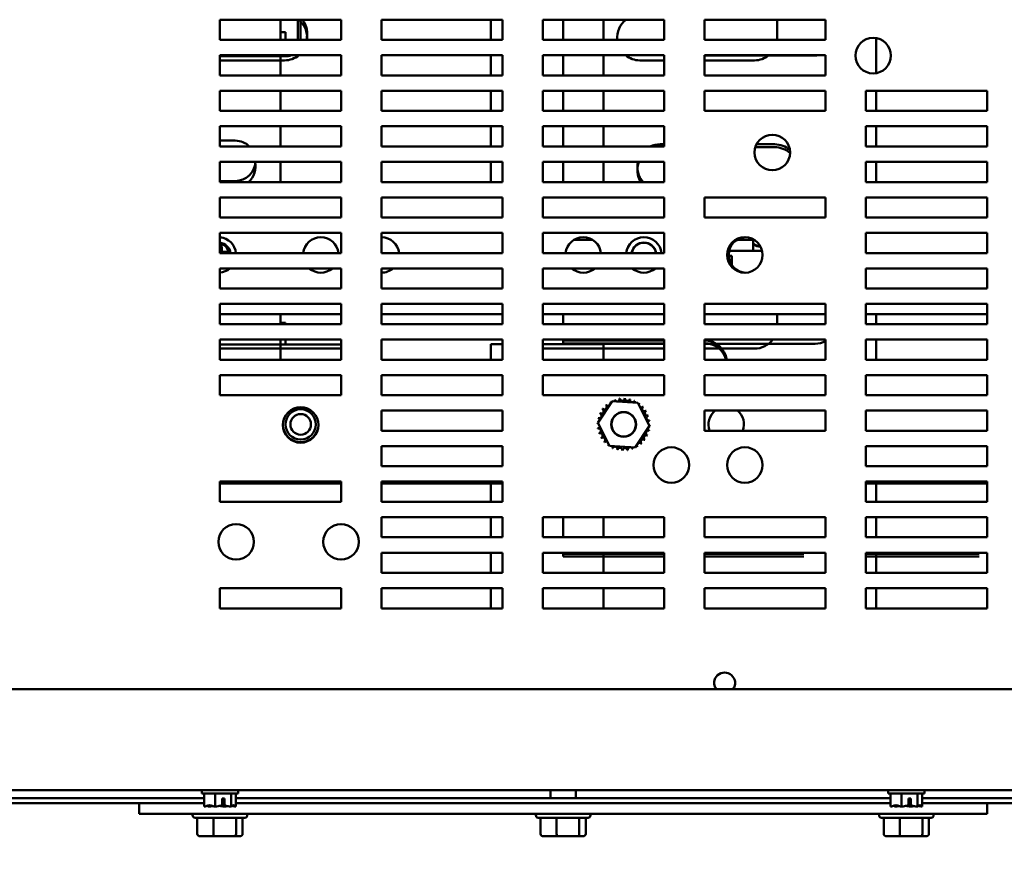
# Model space of a CAD drawing. Units: inches. Extents: x 3 to 143, y 2 to 112.
# Drawn here: x 107 to 119, y 71 to 82 of the extents above; entities that cross this region are included whole.
import ezdxf

# ---------------------------------------------------------------- set-up
doc = ezdxf.new("R2010")
doc.units = ezdxf.units.IN
doc.header["$LTSCALE"] = 6.666667
doc.header["$MEASUREMENT"] = 0
doc.layers.add('Dimension (ANSI)', color=7, linetype='Continuous', lineweight=25)
doc.layers.add('Visible (ANSI)', color=7, linetype='Continuous', lineweight=50)
doc.styles.add('Note Text (ANSI)', font='tahoma.ttf')
doc.dimstyles.new('Default (ANSI)', dxfattribs={"dimscale": 6.666667, "dimtxt": 0.135, "dimasz": 0.098425, "dimexe": 0.125, "dimexo": 0.0625, "dimgap": 0.031496, "dimtad": 0, "dimtih": 1, "dimtoh": 1, "dimrnd": 1e-08, "dimzin": 0, "dimdsep": 46, "dimtxsty": 'Note Text (ANSI)', "dimcen": 0.09, "dimdle": 0.393701, "dimclrd": 256, "dimclre": 256, "dimclrt": 256, "dimadec": 0, "dimazin": 1, "dimtfac": 0.888889, "dimtofl": 0, "dimtmove": 0, "dimatfit": 3, "dimfxl": 1, "dimtolj": 1, "dimtzin": 4, "dimlwd": -1, "dimlwe": -1, "dimarcsym": 0})

# ---------------------------------------------------------------- blocks, each defined once
blk = doc.blocks.new('*D13')
at = {"layer": 'Defpoints', "color": 0, "transparency": 16777216}
for p in [(104.979, 72.892), (122.479, 72.892), (122.479, 68.093)]:
    blk.add_point(p, dxfattribs=at)
at = {"layer": 'Dimension (ANSI)', "transparency": 16777216}
for p, q in [((104.979, 72.475), (104.979, 67.259)), ((122.479, 72.475), (122.479, 67.259)), ((105.635, 68.093), (112.074, 68.093)), ((121.823, 68.093), (115.385, 68.093))]:
    blk.add_line(p, q, dxfattribs=at)
for points in [[(105.635, 68.202), (105.635, 67.983), (104.979, 68.093)], [(121.823, 68.202), (121.823, 67.983), (122.479, 68.093)]]:
    blk.add_solid(points, dxfattribs=at)
at = {"layer": 'Dimension (ANSI)', "transparency": 16777216, "insert": (112.284, 68.561), "char_height": 0.9, "attachment_point": 1, "style": 'Note Text (ANSI)'}
blk.add_mtext('\\A1;17.50', dxfattribs=at)

msp = doc.modelspace()

# ---------------------------------------------------------------- linework, layer by layer
at = {"layer": 'Visible (ANSI)'}
for p, q in [((109.4791, 81.682), (110.9791, 81.682)), ((109.4791, 81.432), (109.4791, 81.682)), ((110.2291, 81.432), (110.2291, 81.682)), ((110.2291, 81.432), (110.2291, 81.682)), ((110.4431, 81.432), (110.4431, 81.682)), ((110.4752, 81.432), (110.4752, 81.6606)), ((110.9791, 81.682), (110.9791, 81.432)), ((111.4791, 81.432), (111.4791, 81.682)), ((111.4791, 81.682), (112.9791, 81.682)), ((112.8328, 81.682), (112.8328, 81.432)), ((112.9791, 81.682), (112.9791, 81.432)), ((113.4791, 81.432), (113.4791, 81.682)), ((113.4791, 81.682), (114.9791, 81.682)), ((113.7291, 81.682), (113.7291, 81.432)), ((113.7291, 81.682), (113.7291, 81.432)), ((114.2291, 81.682), (114.2291, 81.432)), ((114.9791, 81.682), (114.9791, 81.432)), ((115.4791, 81.682), (116.9791, 81.682)), ((115.4791, 81.432), (115.4791, 81.682)), ((116.3801, 81.682), (116.3801, 81.4594)), ((116.9791, 81.682), (116.9791, 81.432)), ((110.2891, 81.527), (110.2291, 81.527)), ((110.2891, 81.432), (110.2891, 81.527)), ((117.6041, 81.4542), (117.6041, 81.0198)), ((110.9791, 81.432), (109.4791, 81.432)), ((112.9791, 81.432), (111.4791, 81.432)), ((114.9791, 81.432), (113.4791, 81.432)), ((116.9791, 81.432), (115.4791, 81.432)), ((109.4791, 81.242), (110.9791, 81.242)), ((109.4791, 80.992), (109.4791, 81.242)), ((110.2791, 81.2284), (109.4791, 81.2284)), ((110.2291, 80.992), (110.2291, 81.242)), ((110.2291, 80.992), (110.2291, 81.242)), ((110.2891, 81.2286), (110.2891, 81.242)), ((110.9791, 81.242), (110.9791, 80.992)), ((111.4791, 80.992), (111.4791, 81.242)), ((111.4791, 81.242), (112.9791, 81.242)), ((112.8328, 81.242), (112.8328, 80.992)), ((112.9791, 81.242), (112.9791, 80.992)), ((113.4791, 80.992), (113.4791, 81.242)), ((113.4791, 81.242), (114.9791, 81.242)), ((113.7291, 81.242), (113.7291, 80.992)), ((113.7291, 81.242), (113.7291, 80.992)), ((114.2291, 81.242), (114.2291, 80.992)), ((114.9791, 81.242), (114.9791, 80.992)), ((115.4791, 80.992), (115.4791, 81.242)), ((115.4791, 81.242), (116.9791, 81.242)), ((116.8491, 81.2394), (115.4791, 81.2394)), ((116.9791, 81.242), (116.9791, 80.992)), ((110.2791, 81.1784), (109.4791, 81.1784)), ((114.9791, 81.1784), (114.6791, 81.1784)), ((116.0991, 81.1784), (115.4791, 81.1784)), ((110.9791, 80.992), (109.4791, 80.992)), ((112.9791, 80.992), (111.4791, 80.992)), ((114.9791, 80.992), (113.4791, 80.992)), ((116.9791, 80.992), (115.4791, 80.992)), ((109.4791, 80.802), (110.9791, 80.802)), ((109.4791, 80.552), (109.4791, 80.802)), ((110.2291, 80.552), (110.2291, 80.802)), ((110.2291, 80.552), (110.2291, 80.802)), ((110.9791, 80.802), (110.9791, 80.552)), ((111.4791, 80.552), (111.4791, 80.802)), ((111.4791, 80.802), (112.9791, 80.802)), ((112.8328, 80.802), (112.8328, 80.552)), ((112.9791, 80.802), (112.9791, 80.552)), ((113.4791, 80.552), (113.4791, 80.802)), ((113.4791, 80.802), (114.9791, 80.802)), ((113.7291, 80.802), (113.7291, 80.552)), ((113.7291, 80.802), (113.7291, 80.552)), ((114.2291, 80.802), (114.2291, 80.552)), ((114.9791, 80.802), (114.9791, 80.552)), ((115.4791, 80.802), (116.9791, 80.802)), ((115.4791, 80.552), (115.4791, 80.802)), ((116.9791, 80.802), (116.9791, 80.552)), ((117.4791, 80.552), (117.4791, 80.802)), ((117.4791, 80.802), (118.9791, 80.802)), ((117.6041, 80.802), (117.6041, 80.552)), ((118.9791, 80.802), (118.9791, 80.552)), ((110.9791, 80.552), (109.4791, 80.552)), ((112.9791, 80.552), (111.4791, 80.552)), ((114.9791, 80.552), (113.4791, 80.552)), ((116.9791, 80.552), (115.4791, 80.552)), ((118.9791, 80.552), (117.4791, 80.552)), ((109.4791, 80.112), (109.4791, 80.362)), ((109.4791, 80.362), (110.9791, 80.362)), ((110.2291, 80.112), (110.2291, 80.362)), ((110.2291, 80.112), (110.2291, 80.362)), ((110.9791, 80.362), (110.9791, 80.112)), ((111.4791, 80.112), (111.4791, 80.362)), ((111.4791, 80.362), (112.9791, 80.362)), ((112.8328, 80.362), (112.8328, 80.112)), ((112.9791, 80.362), (112.9791, 80.112)), ((113.4791, 80.112), (113.4791, 80.362)), ((113.4791, 80.362), (114.9791, 80.362)), ((113.7291, 80.362), (113.7291, 80.112)), ((113.7291, 80.362), (113.7291, 80.112)), ((114.2291, 80.362), (114.2291, 80.112)), ((114.9791, 80.362), (114.9791, 80.112)), ((117.4791, 80.112), (117.4791, 80.362)), ((117.4791, 80.362), (118.9791, 80.362)), ((117.6041, 80.362), (117.6041, 80.112)), ((118.9791, 80.362), (118.9791, 80.112)), ((109.4791, 80.184), (109.6691, 80.184)), ((110.9791, 80.112), (109.4791, 80.112)), ((112.9791, 80.112), (111.4791, 80.112)), ((114.9791, 80.112), (113.4791, 80.112)), ((114.9291, 80.139), (114.9791, 80.139)), ((116.1241, 80.139), (116.3491, 80.139)), ((118.9791, 80.112), (117.4791, 80.112)), ((116.1095, 80.104), (116.3491, 80.104)), ((109.4791, 79.672), (109.4791, 79.922)), ((109.4791, 79.922), (110.9791, 79.922)), ((110.2291, 79.672), (110.2291, 79.922)), ((110.2291, 79.672), (110.2291, 79.922)), ((110.9791, 79.922), (110.9791, 79.672)), ((111.4791, 79.672), (111.4791, 79.922)), ((111.4791, 79.922), (112.9791, 79.922)), ((112.8328, 79.922), (112.8328, 79.672)), ((112.9791, 79.922), (112.9791, 79.672)), ((113.4791, 79.672), (113.4791, 79.922)), ((113.4791, 79.922), (114.9791, 79.922)), ((113.7291, 79.922), (113.7291, 79.672)), ((113.7291, 79.922), (113.7291, 79.672)), ((114.2291, 79.922), (114.2291, 79.672)), ((114.9791, 79.922), (114.9791, 79.672)), ((117.4791, 79.922), (118.9791, 79.922)), ((117.4791, 79.672), (117.4791, 79.922)), ((117.6041, 79.922), (117.6041, 79.672)), ((118.9791, 79.922), (118.9791, 79.672)), ((109.6691, 79.684), (109.4791, 79.684)), ((110.9791, 79.672), (109.4791, 79.672)), ((112.9791, 79.672), (111.4791, 79.672)), ((114.9791, 79.672), (113.4791, 79.672)), ((118.9791, 79.672), (117.4791, 79.672)), ((109.4791, 79.232), (109.4791, 79.482)), ((109.4791, 79.482), (110.9791, 79.482)), ((110.9791, 79.482), (110.9791, 79.232)), ((111.4791, 79.232), (111.4791, 79.482)), ((111.4791, 79.482), (112.9791, 79.482)), ((112.9791, 79.482), (112.9791, 79.232)), ((113.4791, 79.232), (113.4791, 79.482)), ((113.4791, 79.482), (114.9791, 79.482)), ((114.9791, 79.482), (114.9791, 79.232)), ((115.4791, 79.232), (115.4791, 79.482)), ((115.4791, 79.482), (116.9791, 79.482)), ((116.9791, 79.482), (116.9791, 79.232)), ((117.4791, 79.232), (117.4791, 79.482)), ((117.4791, 79.482), (118.9791, 79.482)), ((118.9791, 79.482), (118.9791, 79.232)), ((110.9791, 79.232), (109.4791, 79.232)), ((112.9791, 79.232), (111.4791, 79.232)), ((114.9791, 79.232), (113.4791, 79.232)), ((116.9791, 79.232), (115.4791, 79.232)), ((118.9791, 79.232), (117.4791, 79.232)), ((109.4791, 78.792), (109.4791, 79.042)), ((109.4791, 79.042), (110.9791, 79.042)), ((110.9791, 79.042), (110.9791, 78.792)), ((111.4791, 78.792), (111.4791, 79.042)), ((111.4791, 79.042), (112.9791, 79.042)), ((112.9791, 79.042), (112.9791, 78.792)), ((113.4791, 78.792), (113.4791, 79.042)), ((113.4791, 79.042), (114.9791, 79.042)), ((114.9791, 79.042), (114.9791, 78.792)), ((117.4791, 78.792), (117.4791, 79.042)), ((117.4791, 79.042), (118.9791, 79.042)), ((118.9791, 79.042), (118.9791, 78.792)), ((109.4791, 78.917), (109.4901, 78.917)), ((113.8599, 78.954), (114.0982, 78.954)), ((115.8799, 78.954), (116.0681, 78.954)), ((116.0681, 78.954), (116.0681, 78.9702)), ((116.0828, 78.8194), (116.0828, 78.963)), ((109.6051, 78.8084), (109.4791, 78.8084)), ((110.9791, 78.792), (109.4791, 78.792)), ((112.9791, 78.792), (111.4791, 78.792)), ((114.9791, 78.792), (113.4791, 78.792)), ((116.1932, 78.8194), (115.7849, 78.8194)), ((118.9791, 78.792), (117.4791, 78.792)), ((115.8181, 78.7584), (115.7793, 78.7584)), ((115.8181, 78.644), (115.8181, 78.7584)), ((109.4791, 78.352), (109.4791, 78.602)), ((109.4791, 78.602), (110.9791, 78.602)), ((110.9791, 78.602), (110.9791, 78.352)), ((111.4791, 78.352), (111.4791, 78.602)), ((111.4791, 78.602), (112.9791, 78.602)), ((112.9791, 78.602), (112.9791, 78.352)), ((113.4791, 78.352), (113.4791, 78.602)), ((113.4791, 78.602), (114.9791, 78.602)), ((114.9791, 78.602), (114.9791, 78.352)), ((117.4791, 78.352), (117.4791, 78.602)), ((117.4791, 78.602), (118.9791, 78.602)), ((118.9791, 78.602), (118.9791, 78.352)), ((110.9791, 78.352), (109.4791, 78.352)), ((112.9791, 78.352), (111.4791, 78.352)), ((114.9791, 78.352), (113.4791, 78.352)), ((118.9791, 78.352), (117.4791, 78.352)), ((109.4791, 77.912), (109.4791, 78.162)), ((109.4791, 78.162), (110.9791, 78.162)), ((110.9791, 78.162), (110.9791, 77.912)), ((111.4791, 77.912), (111.4791, 78.162)), ((111.4791, 78.162), (112.9791, 78.162)), ((112.9791, 78.162), (112.9791, 77.912)), ((113.4791, 77.912), (113.4791, 78.162)), ((113.4791, 78.162), (114.9791, 78.162)), ((114.9791, 78.162), (114.9791, 77.912)), ((115.4791, 77.912), (115.4791, 78.162)), ((115.4791, 78.162), (116.9791, 78.162)), ((116.9791, 78.162), (116.9791, 77.912)), ((117.4791, 77.912), (117.4791, 78.162)), ((117.4791, 78.162), (118.9791, 78.162)), ((118.9791, 78.162), (118.9791, 77.912)), ((110.9791, 78.037), (109.4791, 78.037)), ((110.2291, 77.912), (110.2291, 78.037)), ((110.2291, 77.912), (110.2291, 78.037)), ((112.9791, 78.037), (111.4791, 78.037)), ((114.9791, 78.037), (113.4791, 78.037)), ((113.7291, 78.037), (113.7291, 77.912)), ((113.7291, 78.037), (113.7291, 77.912)), ((116.9791, 78.037), (115.4791, 78.037)), ((116.3801, 78.037), (116.3801, 77.912)), ((118.9791, 78.037), (117.4791, 78.037)), ((117.6041, 78.037), (117.6041, 77.912)), ((110.2891, 77.927), (110.2291, 77.927)), ((110.2891, 77.912), (110.2891, 77.927)), ((110.9791, 77.912), (109.4791, 77.912)), ((112.9791, 77.912), (111.4791, 77.912)), ((114.9791, 77.912), (113.4791, 77.912)), ((116.9791, 77.912), (115.4791, 77.912)), ((118.9791, 77.912), (117.4791, 77.912)), ((109.4791, 77.472), (109.4791, 77.722)), ((109.4791, 77.722), (110.9791, 77.722)), ((110.2291, 77.472), (110.2291, 77.722)), ((110.2291, 77.472), (110.2291, 77.722)), ((110.2891, 77.6584), (110.2891, 77.722)), ((110.9791, 77.722), (110.9791, 77.472)), ((111.4791, 77.472), (111.4791, 77.722)), ((111.4791, 77.722), (112.9791, 77.722)), ((112.9791, 77.722), (112.9791, 77.472)), ((113.4791, 77.472), (113.4791, 77.722)), ((113.4791, 77.722), (114.9791, 77.722)), ((113.7291, 77.722), (113.7291, 77.709)), ((113.7291, 77.722), (113.7291, 77.674)), ((113.7291, 77.709), (114.9791, 77.709)), ((113.7291, 77.674), (114.9791, 77.674)), ((114.9791, 77.722), (114.9791, 77.472)), ((115.4791, 77.472), (115.4791, 77.722)), ((115.4791, 77.722), (116.9791, 77.722)), ((116.9791, 77.722), (116.9791, 77.472)), ((117.4791, 77.472), (117.4791, 77.722)), ((117.4791, 77.722), (118.9791, 77.722)), ((117.6041, 77.722), (117.6041, 77.472)), ((118.9791, 77.722), (118.9791, 77.472)), ((110.9791, 77.6584), (109.4791, 77.6584)), ((110.9791, 77.6084), (109.4791, 77.6084)), ((112.9791, 77.6625), (112.8328, 77.6625)), ((112.8328, 77.6625), (112.8328, 77.472)), ((114.2291, 77.6625), (113.4791, 77.6625)), ((114.9791, 77.6084), (113.4791, 77.6084)), ((114.9791, 77.6694), (114.2291, 77.6694)), ((114.2291, 77.6694), (114.2291, 77.472)), ((116.8491, 77.6694), (115.4791, 77.6694)), ((116.0991, 77.6084), (115.4791, 77.6084)), ((110.9791, 77.472), (109.4791, 77.472)), ((112.9791, 77.472), (111.4791, 77.472)), ((114.9791, 77.472), (113.4791, 77.472)), ((116.9791, 77.472), (115.4791, 77.472)), ((118.9791, 77.472), (117.4791, 77.472)), ((109.4791, 77.032), (109.4791, 77.282)), ((109.4791, 77.282), (110.9791, 77.282)), ((110.9791, 77.282), (110.9791, 77.032)), ((111.4791, 77.032), (111.4791, 77.282)), ((111.4791, 77.282), (112.9791, 77.282)), ((112.9791, 77.282), (112.9791, 77.032)), ((113.4791, 77.032), (113.4791, 77.282)), ((113.4791, 77.282), (114.9791, 77.282)), ((114.9791, 77.282), (114.9791, 77.032)), ((115.4791, 77.032), (115.4791, 77.282)), ((115.4791, 77.282), (116.9791, 77.282)), ((116.9791, 77.282), (116.9791, 77.032)), ((117.4791, 77.032), (117.4791, 77.282)), ((117.4791, 77.282), (118.9791, 77.282)), ((118.9791, 77.282), (118.9791, 77.032)), ((110.9791, 77.032), (109.4791, 77.032)), ((112.9791, 77.032), (111.4791, 77.032)), ((114.9791, 77.032), (113.4791, 77.032)), ((114.1592, 76.6896), (114.3358, 76.957)), ((114.3358, 76.957), (114.6556, 76.9378)), ((116.9791, 77.032), (115.4791, 77.032)), ((118.9791, 77.032), (117.4791, 77.032)), ((111.4791, 76.592), (111.4791, 76.842)), ((111.4791, 76.842), (112.9791, 76.842)), ((112.9791, 76.842), (112.9791, 76.592)), ((114.6556, 76.9378), (114.7989, 76.6512)), ((115.4791, 76.592), (115.4791, 76.842)), ((115.4791, 76.842), (116.9791, 76.842)), ((116.9791, 76.842), (116.9791, 76.592)), ((117.4791, 76.592), (117.4791, 76.842)), ((117.4791, 76.842), (118.9791, 76.842)), ((118.9791, 76.842), (118.9791, 76.592)), ((112.9791, 76.592), (111.4791, 76.592)), ((114.3025, 76.403), (114.1592, 76.6896)), ((114.7989, 76.6512), (114.6223, 76.3838)), ((116.9791, 76.592), (115.4791, 76.592)), ((118.9791, 76.592), (117.4791, 76.592)), ((111.4791, 76.152), (111.4791, 76.402)), ((111.4791, 76.402), (112.9791, 76.402)), ((112.9791, 76.402), (112.9791, 76.152)), ((114.6223, 76.3838), (114.3025, 76.403)), ((117.4791, 76.402), (118.9791, 76.402)), ((117.4791, 76.152), (117.4791, 76.402)), ((118.9791, 76.402), (118.9791, 76.152)), ((112.9791, 76.152), (111.4791, 76.152)), ((118.9791, 76.152), (117.4791, 76.152)), ((109.4791, 75.712), (109.4791, 75.962)), ((109.4791, 75.962), (110.9791, 75.962)), ((110.9791, 75.9384), (109.4791, 75.9384)), ((110.9791, 75.962), (110.9791, 75.712)), ((111.4791, 75.712), (111.4791, 75.962)), ((111.4791, 75.962), (112.9791, 75.962)), ((112.9791, 75.9384), (111.4791, 75.9384)), ((112.8328, 75.9384), (112.8328, 75.712)), ((112.9791, 75.962), (112.9791, 75.712)), ((117.4791, 75.962), (118.9791, 75.962)), ((117.4791, 75.712), (117.4791, 75.962)), ((118.9791, 75.9384), (117.4791, 75.9384)), ((117.6041, 75.9384), (117.6041, 75.712)), ((118.9791, 75.962), (118.9791, 75.712)), ((110.9791, 75.712), (109.4791, 75.712)), ((112.9791, 75.712), (111.4791, 75.712)), ((118.9791, 75.712), (117.4791, 75.712)), ((111.4791, 75.272), (111.4791, 75.522)), ((111.4791, 75.522), (112.9791, 75.522)), ((112.8328, 75.522), (112.8328, 75.272)), ((112.9791, 75.522), (112.9791, 75.272)), ((113.4791, 75.272), (113.4791, 75.522)), ((113.4791, 75.522), (114.9791, 75.522)), ((113.7291, 75.522), (113.7291, 75.272)), ((113.7291, 75.522), (113.7291, 75.272)), ((114.2291, 75.522), (114.2291, 75.272)), ((114.9791, 75.522), (114.9791, 75.272)), ((115.4791, 75.272), (115.4791, 75.522)), ((115.4791, 75.522), (116.9791, 75.522)), ((116.9791, 75.522), (116.9791, 75.272)), ((117.4791, 75.272), (117.4791, 75.522)), ((117.4791, 75.522), (118.9791, 75.522)), ((117.6041, 75.522), (117.6041, 75.272)), ((118.9791, 75.522), (118.9791, 75.272)), ((112.9791, 75.272), (111.4791, 75.272)), ((114.9791, 75.272), (113.4791, 75.272)), ((116.9791, 75.272), (115.4791, 75.272)), ((118.9791, 75.272), (117.4791, 75.272)), ((111.4791, 74.832), (111.4791, 75.082)), ((111.4791, 75.082), (112.9791, 75.082)), ((112.8328, 75.082), (112.8328, 74.832)), ((112.9791, 75.082), (112.9791, 74.832)), ((113.4791, 74.832), (113.4791, 75.082)), ((113.4791, 75.082), (114.9791, 75.082)), ((113.7291, 75.082), (113.7291, 75.068)), ((113.7291, 75.082), (113.7291, 75.033)), ((113.7291, 75.068), (114.9791, 75.068)), ((113.7291, 75.033), (114.9791, 75.033)), ((114.2291, 75.082), (114.2291, 74.832)), ((114.9791, 75.082), (114.9791, 74.832)), ((115.4791, 74.832), (115.4791, 75.082)), ((115.4791, 75.082), (116.9791, 75.082)), ((115.4791, 75.068), (116.7101, 75.068)), ((115.4791, 75.033), (116.7101, 75.033)), ((116.9791, 75.082), (116.9791, 74.832)), ((117.4791, 74.832), (117.4791, 75.082)), ((117.4791, 75.082), (118.9791, 75.082)), ((117.4791, 75.068), (118.8802, 75.068)), ((117.4791, 75.033), (118.8802, 75.033)), ((117.6041, 75.082), (117.6041, 74.832)), ((118.9791, 75.082), (118.9791, 74.832)), ((112.9791, 74.832), (111.4791, 74.832)), ((114.9791, 74.832), (113.4791, 74.832)), ((116.9791, 74.832), (115.4791, 74.832)), ((118.9791, 74.832), (117.4791, 74.832)), ((109.4791, 74.642), (110.9791, 74.642)), ((109.4791, 74.392), (109.4791, 74.642)), ((110.9791, 74.642), (110.9791, 74.392)), ((111.4791, 74.392), (111.4791, 74.642)), ((111.4791, 74.642), (112.9791, 74.642)), ((112.8328, 74.642), (112.8328, 74.392)), ((112.9791, 74.642), (112.9791, 74.392)), ((113.4791, 74.392), (113.4791, 74.642)), ((113.4791, 74.642), (114.9791, 74.642)), ((114.2291, 74.642), (114.2291, 74.392)), ((114.9791, 74.642), (114.9791, 74.392)), ((115.4791, 74.392), (115.4791, 74.642)), ((115.4791, 74.642), (116.9791, 74.642)), ((116.9791, 74.642), (116.9791, 74.392)), ((117.4791, 74.392), (117.4791, 74.642)), ((117.4791, 74.642), (118.9791, 74.642)), ((117.6041, 74.642), (117.6041, 74.392)), ((118.9791, 74.642), (118.9791, 74.392)), ((110.9791, 74.392), (109.4791, 74.392)), ((112.9791, 74.392), (111.4791, 74.392)), ((114.9791, 74.392), (113.4791, 74.392)), ((116.9791, 74.392), (115.4791, 74.392)), ((118.9791, 74.392), (117.4791, 74.392)), ((101.7591, 73.392), (125.6993, 73.392)), ((125.6541, 72.142), (101.8041, 72.142)), ((109.2541, 72.098), (109.2541, 72.142)), ((109.2541, 72.098), (109.7041, 72.098)), ((109.282, 71.938), (109.282, 72.098)), ((109.4191, 71.938), (109.4191, 72.098)), ((109.6162, 71.938), (109.6162, 72.098)), ((109.6761, 71.938), (109.6761, 72.098)), ((109.7041, 72.098), (109.7041, 72.142)), ((113.5731, 72.042), (113.5731, 72.142)), ((113.8851, 72.042), (113.8851, 72.142)), ((117.7541, 72.098), (117.7541, 72.142)), ((117.7541, 72.098), (118.2041, 72.098)), ((117.782, 71.938), (117.782, 72.098)), ((117.9191, 71.938), (117.9191, 72.098)), ((118.1162, 71.938), (118.1162, 72.098)), ((118.1761, 71.938), (118.1761, 72.098)), ((118.2041, 72.098), (118.2041, 72.142)), ((103.9261, 72.042), (109.282, 72.042)), ((103.9261, 71.982), (109.282, 71.982)), ((108.4791, 71.982), (108.4791, 71.847)), ((109.5075, 71.9532), (109.5075, 72.038)), ((109.5075, 72.038), (109.5352, 72.038)), ((109.5341, 71.998), (109.5075, 71.998)), ((109.5341, 71.968), (109.5341, 71.998)), ((109.5352, 72.038), (109.5352, 71.9521)), ((109.6761, 72.042), (117.782, 72.042)), ((109.6761, 71.982), (117.782, 71.982)), ((118.0075, 71.9532), (118.0075, 72.038)), ((118.0075, 72.038), (118.0352, 72.038)), ((118.0341, 71.998), (118.0075, 71.998)), ((118.0341, 71.968), (118.0341, 71.998)), ((118.0352, 72.038), (118.0352, 71.9521)), ((118.1761, 72.042), (123.532, 72.042)), ((118.1761, 71.982), (123.532, 71.982)), ((118.9791, 71.982), (118.9791, 71.847)), ((108.4791, 71.847), (118.9791, 71.847)), ((109.1411, 71.83), (109.1411, 71.847)), ((109.282, 71.938), (109.2829, 71.938)), ((109.3415, 71.938), (109.3432, 71.938)), ((109.4182, 71.938), (109.4191, 71.938)), ((109.4191, 71.938), (109.4205, 71.938)), ((109.5376, 71.938), (109.5399, 71.938)), ((109.6149, 71.938), (109.6162, 71.938)), ((109.6162, 71.938), (109.6166, 71.938)), ((109.6752, 71.938), (109.6757, 71.938)), ((109.6757, 71.938), (109.6761, 71.938)), ((109.8171, 71.83), (109.8171, 71.847)), ((113.3911, 71.83), (113.3911, 71.847)), ((114.0671, 71.83), (114.0671, 71.847)), ((117.6411, 71.83), (117.6411, 71.847)), ((117.782, 71.938), (117.7829, 71.938)), ((117.8415, 71.938), (117.8432, 71.938)), ((117.9182, 71.938), (117.9191, 71.938)), ((117.9191, 71.938), (117.9205, 71.938)), ((118.0376, 71.938), (118.0399, 71.938)), ((118.1149, 71.938), (118.1162, 71.938)), ((118.1162, 71.938), (118.1166, 71.938)), ((118.1752, 71.938), (118.1757, 71.938)), ((118.1757, 71.938), (118.1761, 71.938)), ((118.3171, 71.83), (118.3171, 71.847)), ((109.7871, 71.8), (109.1711, 71.8)), ((109.1987, 71.8), (109.1987, 71.6)), ((109.3984, 71.6), (109.3984, 71.8)), ((109.6787, 71.8), (109.6787, 71.6)), ((109.7594, 71.8), (109.7594, 71.6)), ((114.0371, 71.8), (113.4211, 71.8)), ((113.4487, 71.8), (113.4487, 71.6)), ((113.6484, 71.6), (113.6484, 71.8)), ((113.9287, 71.8), (113.9287, 71.6)), ((114.0094, 71.8), (114.0094, 71.6)), ((118.2871, 71.8), (117.6711, 71.8)), ((117.6987, 71.8), (117.6987, 71.6)), ((117.8984, 71.6), (117.8984, 71.8)), ((118.1787, 71.8), (118.1787, 71.6)), ((118.2594, 71.8), (118.2594, 71.6)), ((109.2323, 71.57), (109.408, 71.57)), ((109.408, 71.57), (109.6548, 71.57)), ((109.6548, 71.57), (109.7258, 71.57)), ((113.4823, 71.57), (113.658, 71.57)), ((113.658, 71.57), (113.9048, 71.57)), ((113.9048, 71.57), (113.9758, 71.57)), ((117.7323, 71.57), (117.908, 71.57)), ((117.908, 71.57), (118.1548, 71.57)), ((118.1548, 71.57), (118.2258, 71.57))]:
    msp.add_line(p, q, dxfattribs=at)
for centre, radius in [((117.5691, 81.237), 0.22), ((116.3191, 80.037), 0.22), ((115.9791, 78.769), 0.22), ((110.4791, 76.6638), 0.22), ((110.4791, 76.6704), 0.1875), ((114.4791, 76.6704), 0.1535), ((114.4791, 76.6704), 0.1512), ((110.4791, 76.6704), 0.1275), ((115.0691, 76.167), 0.22), ((115.9791, 76.167), 0.22), ((109.68, 75.217), 0.22), ((110.9791, 75.217), 0.22)]:
    msp.add_circle(centre, radius, dxfattribs=at)
for centre, radius, start, end in [((110.2791, 81.4594), 0.281, 354.4087, 52.39608), ((110.2791, 81.5094), 0.281, 344.01607, 37.90194), ((114.6791, 81.4594), 0.281, 127.60392, 185.5913), ((116.0991, 81.4594), 0.281, 354.4087, 0), ((110.2791, 81.4594), 0.281, 270, 309.32277), ((110.2791, 81.5094), 0.281, 270, 287.91305), ((114.6791, 81.4594), 0.281, 230.67723, 270), ((116.0991, 81.4594), 0.281, 270, 309.32277), ((116.8491, 81.5204), 0.281, 270, 277.83268), ((109.6691, 79.934), 0.25, 45.39787, 90), ((114.9291, 79.858), 0.281, 90, 115.32251), ((116.3491, 79.858), 0.281, 48.0177, 90), ((116.3491, 79.823), 0.281, 47.48603, 90), ((109.6691, 79.934), 0.25, 270, 357.24875), ((109.6691, 79.862), 0.25, 310.5358, 13.88654), ((114.9291, 79.858), 0.281, 166.83489, 221.4466), ((114.9291, 79.823), 0.281, 159.36193, 212.49433), ((109.4591, 78.769), 0.22, 6.00098, 84.78409), ((109.4591, 78.769), 0.1535, 8.61749, 82.51347), ((109.4591, 78.769), 0.1512, 8.74812, 82.4002), ((109.4808, 78.8062), 0.0964, 1.31221, 86.77118), ((110.7291, 78.769), 0.22, 6.00098, 173.99902), ((111.4791, 78.769), 0.22, 6.00098, 90), ((113.9791, 78.769), 0.22, 6.00098, 173.99902), ((114.7291, 78.769), 0.22, 6.00098, 173.99902), ((114.7291, 78.769), 0.1535, 8.61749, 171.38251), ((114.7291, 78.769), 0.1512, 8.74812, 171.25188), ((115.9991, 78.769), 0.22, 92.60525, 267.39475), ((116.1965, 79.0735), 0.202, 235.72126, 263.31377), ((116.1965, 79.0735), 0.207, 236.65939, 264.24463), ((109.4808, 78.8062), 0.1206, 1.0495, 8.21928), ((109.4591, 78.769), 0.22, 275.21591, 310.61588), ((110.7291, 78.769), 0.22, 229.38412, 310.61588), ((111.4791, 78.769), 0.22, 270, 310.61588), ((113.9791, 78.769), 0.22, 229.38412, 310.61588), ((114.7291, 78.769), 0.22, 229.38412, 310.61588), ((115.4791, 77.428), 0.281, 9.00865, 90), ((115.4791, 77.393), 0.281, 16.33717, 90), ((115.4528, 77.9435), 0.281, 282.73251, 284.01794), ((116.0991, 77.8894), 0.281, 270, 323.44084), ((116.8491, 77.9504), 0.281, 270, 297.55717), ((114.4791, 76.6704), 0.3232, 120.93177, 121.47868), ((114.2853, 76.929), 0.0302, 354.38573, 34.15445), ((114.3395, 76.9619), 0.0302, 208.256, 235.71742), ((114.4791, 76.6704), 0.3232, 109.68177, 110.22868), ((114.3395, 76.9619), 0.0302, 346.8767, 22.90445), ((114.3991, 76.9835), 0.0302, 197.006, 11.65445), ((114.4791, 76.6704), 0.3232, 98.43177, 98.97868), ((114.4617, 76.9931), 0.0302, 185.756, 0.40445), ((114.4791, 76.6704), 0.3232, 87.18177, 87.72868), ((114.525, 76.9903), 0.0302, 174.506, 349.15445), ((114.4791, 76.6704), 0.3232, 75.93177, 76.47868), ((114.5865, 76.9752), 0.0302, 163.256, 337.90445), ((114.6439, 76.9483), 0.0302, 152.006, 195.59737), ((114.4791, 76.6704), 0.3232, 64.68177, 65.22868), ((114.2011, 76.8352), 0.0302, 242.006, 56.65445), ((114.4791, 76.6704), 0.3232, 143.43177, 143.97868), ((114.2386, 76.8863), 0.0302, 230.756, 45.40445), ((114.4791, 76.6704), 0.3232, 132.18177, 132.72868), ((114.2853, 76.929), 0.0302, 219.506, 298.73121), ((114.6439, 76.9483), 0.0302, 307.61116, 326.65445), ((114.6949, 76.9108), 0.0302, 140.756, 166.57841), ((114.4791, 76.6704), 0.3232, 53.43177, 53.97868), ((114.6949, 76.9108), 0.0302, 246.53852, 315.40445), ((114.7377, 76.8641), 0.0302, 129.506, 304.15445), ((114.4791, 76.6704), 0.3232, 42.18177, 42.72868), ((114.7705, 76.8099), 0.0302, 118.256, 292.90445), ((114.4791, 76.6704), 0.3232, 30.93177, 31.47868), ((115.7491, 76.6704), 0.22, 128.73041, 200.87101), ((115.7491, 76.6704), 0.22, 339.12899, 51.26959), ((114.4791, 76.6704), 0.3232, 165.93177, 166.47868), ((114.1592, 76.7163), 0.0302, 27.35196, 79.15445), ((114.1743, 76.7778), 0.0302, 253.256, 67.90445), ((114.4791, 76.6704), 0.3232, 154.68177, 155.22868), ((114.7922, 76.7504), 0.0302, 107.006, 281.65445), ((114.8017, 76.6878), 0.0302, 95.756, 155.33743), ((114.4791, 76.6704), 0.3232, 19.68177, 20.22868), ((114.4791, 76.6704), 0.3232, 8.43177, 8.97868), ((110.4791, 76.6704), 0.22, 180.86063, 359.13937), ((114.4791, 76.6704), 0.3232, 177.18177, 177.72868), ((114.1564, 76.653), 0.0302, 77.77951, 90.40445), ((114.1592, 76.7163), 0.0302, 264.506, 273.29946), ((114.1564, 76.653), 0.0302, 275.756, 335.33743), ((114.4791, 76.6704), 0.3232, 188.43177, 188.97868), ((114.166, 76.5904), 0.0302, 287.006, 101.65445), ((114.7838, 76.5629), 0.0302, 73.256, 247.90445), ((114.7989, 76.6245), 0.0302, 207.35196, 259.15445), ((114.4791, 76.6704), 0.3232, 345.93177, 346.47868), ((114.8017, 76.6878), 0.0302, 257.77951, 270.40445), ((114.7989, 76.6245), 0.0302, 84.506, 93.29946), ((114.4791, 76.6704), 0.3232, 357.18177, 357.72868), ((114.4791, 76.6704), 0.3232, 199.68177, 200.22868), ((114.1876, 76.5309), 0.0302, 298.256, 112.90445), ((114.4791, 76.6704), 0.3232, 210.93177, 211.47868), ((114.2204, 76.4767), 0.0302, 309.506, 124.15445), ((114.4791, 76.6704), 0.3232, 222.18177, 222.72868), ((114.2632, 76.4299), 0.0302, 66.53852, 135.40445), ((114.7195, 76.4545), 0.0302, 50.756, 225.40445), ((114.757, 76.5056), 0.0302, 62.006, 236.65445), ((114.4791, 76.6704), 0.3232, 323.43177, 323.97868), ((114.4791, 76.6704), 0.3232, 334.68177, 335.22868), ((114.2632, 76.4299), 0.0302, 320.756, 346.57841), ((114.4791, 76.6704), 0.3232, 233.43177, 233.97868), ((114.3142, 76.3924), 0.0302, 127.61116, 146.65445), ((114.3142, 76.3924), 0.0302, 332.006, 15.59737), ((114.4791, 76.6704), 0.3232, 244.68177, 245.22868), ((114.3716, 76.3656), 0.0302, 343.256, 157.90445), ((114.4791, 76.6704), 0.3232, 255.93177, 256.47868), ((114.4331, 76.3505), 0.0302, 354.506, 169.15445), ((114.4791, 76.6704), 0.3232, 267.18177, 267.72868), ((114.4964, 76.3477), 0.0302, 5.756, 180.40445), ((114.4791, 76.6704), 0.3232, 278.43177, 278.97868), ((114.559, 76.3573), 0.0302, 17.006, 191.65445), ((114.4791, 76.6704), 0.3232, 289.68177, 290.22868), ((114.6186, 76.3789), 0.0302, 166.8767, 202.90445), ((114.6186, 76.3789), 0.0302, 28.256, 55.71742), ((114.6728, 76.4117), 0.0302, 174.38573, 214.15445), ((114.4791, 76.6704), 0.3232, 300.93177, 301.47868), ((114.6728, 76.4117), 0.0302, 39.506, 118.73121), ((114.4791, 76.6704), 0.3232, 312.18177, 312.72868), ((115.7291, 73.467), 0.13, 324.76558, 215.23442), ((109.1711, 71.83), 0.03, 180, 270), ((109.7871, 71.83), 0.03, 270, 0), ((113.4211, 71.83), 0.03, 180, 270), ((114.0371, 71.83), 0.03, 270, 0), ((117.6711, 71.83), 0.03, 180, 270), ((118.2871, 71.83), 0.03, 270, 0)]:
    msp.add_arc(centre, radius, start, end, dxfattribs=at)
for centre, major_axis, ratio, start_param, end_param in [((109.3977, 78.8474), (0, -0.105), 0.9997785, 1.1897362, 2.1216007), ((109.2323, 71.6), (-0.0336, 0), 0.8916434, 0, 1.5707963), ((109.408, 71.6), (0, 0.03), 0.3227772, 1.5707963, 3.1415927), ((109.6548, 71.6), (0, 0.03), 0.7987474, 3.1415927, 4.712389), ((109.7258, 71.6), (0.0336, 0), 0.8916434, 4.712389, 6.2831853), ((113.4823, 71.6), (-0.0336, 0), 0.8916434, 0, 1.5707963), ((113.658, 71.6), (0, 0.03), 0.3227772, 1.5707963, 3.1415927), ((113.9048, 71.6), (0, 0.03), 0.7987474, 3.1415927, 4.712389), ((113.9758, 71.6), (0.0336, 0), 0.8916434, 4.712389, 6.2831853), ((117.7323, 71.6), (-0.0336, 0), 0.8916434, 0, 1.5707963), ((117.908, 71.6), (0, 0.03), 0.3227772, 1.5707963, 3.1415927), ((118.1548, 71.6), (0, 0.03), 0.7987474, 3.1415927, 4.712389), ((118.2258, 71.6), (0.0336, 0), 0.8916434, 4.712389, 6.2831853)]:
    msp.add_ellipse(centre, major_axis=major_axis, ratio=ratio, start_param=start_param, end_param=end_param, dxfattribs=at)
for points, knots in [([(109.4182, 71.938), (109.4104, 71.938), (109.4011, 71.94), (109.3799, 71.9462), (109.3643, 71.9537), (109.3506, 71.9537), (109.3368, 71.9537), (109.3212, 71.9462), (109.3001, 71.94), (109.2907, 71.938), (109.2829, 71.938)], [-0.24190118, -0.24190118, -0.24190118, -0.24190118, -0.1540153, -0.1540153, 0, 0, 0, 0.1540153, 0.1540153, 0.24190118, 0.24190118, 0.24190118, 0.24190118]), ([(109.3237, 71.9477), (109.3261, 71.9457), (109.3284, 71.9437), (109.334, 71.94), (109.338, 71.938), (109.3415, 71.938)], [0.0959719, 0.0959719, 0.0959719, 0.0959719, 0.1540153, 0.1540153, 0.24190118, 0.24190118, 0.24190118, 0.24190118]), ([(109.3432, 71.938), (109.3545, 71.938), (109.3679, 71.94), (109.3817, 71.9428), (109.3845, 71.9435), (109.3874, 71.9442)], [-0.24190118, -0.24190118, -0.24190118, -0.24190118, -0.1540153, -0.1540153, -0.13178917, -0.13178917, -0.13178917, -0.13178917]), ([(109.5075, 71.9532), (109.4905, 71.9513), (109.4722, 71.9456), (109.4451, 71.94), (109.4318, 71.938), (109.4205, 71.938)], [0.02598009, 0.02598009, 0.02598009, 0.02598009, 0.1540153, 0.1540153, 0.24190118, 0.24190118, 0.24190118, 0.24190118]), ([(109.4791, 71.9477), (109.4869, 71.9457), (109.4947, 71.9437), (109.513, 71.94), (109.5264, 71.938), (109.5376, 71.938)], [0.09597357, 0.09597357, 0.09597357, 0.09597357, 0.1540153, 0.1540153, 0.24190118, 0.24190118, 0.24190118, 0.24190118]), ([(109.5352, 71.9521), (109.535, 71.9536), (109.5348, 71.9551), (109.5343, 71.96), (109.5341, 71.9643), (109.5341, 71.968)], [0.185900326, 0.185900326, 0.185900326, 0.185900326, 0.197850693, 0.197850693, 0.226030344, 0.226030344, 0.226030344, 0.226030344]), ([(109.6149, 71.938), (109.6036, 71.938), (109.5903, 71.94), (109.5655, 71.9451), (109.55, 71.9496), (109.5352, 71.9521)], [-0.24190118, -0.24190118, -0.24190118, -0.24190118, -0.1540153, -0.1540153, -0.04419905, -0.04419905, -0.04419905, -0.04419905]), ([(109.5399, 71.938), (109.5477, 71.938), (109.557, 71.94), (109.5667, 71.9428), (109.5686, 71.9435), (109.5707, 71.9442)], [-0.24190118, -0.24190118, -0.24190118, -0.24190118, -0.1540153, -0.1540153, -0.13178985, -0.13178985, -0.13178985, -0.13178985]), ([(109.6757, 71.938), (109.6723, 71.938), (109.6682, 71.94), (109.659, 71.9462), (109.6522, 71.9537), (109.6462, 71.9537), (109.6402, 71.9537), (109.6334, 71.9462), (109.6241, 71.94), (109.6201, 71.938), (109.6166, 71.938)], [-0.24190118, -0.24190118, -0.24190118, -0.24190118, -0.1540153, -0.1540153, 0, 0, 0, 0.1540153, 0.1540153, 0.24190118, 0.24190118, 0.24190118, 0.24190118]), ([(109.6345, 71.9477), (109.6399, 71.9457), (109.6453, 71.9437), (109.6581, 71.94), (109.6674, 71.938), (109.6752, 71.938)], [0.0959719, 0.0959719, 0.0959719, 0.0959719, 0.1540153, 0.1540153, 0.24190118, 0.24190118, 0.24190118, 0.24190118]), ([(117.9182, 71.938), (117.9104, 71.938), (117.9011, 71.94), (117.8799, 71.9462), (117.8643, 71.9537), (117.8506, 71.9537), (117.8368, 71.9537), (117.8212, 71.9462), (117.8001, 71.94), (117.7907, 71.938), (117.7829, 71.938)], [-0.24190118, -0.24190118, -0.24190118, -0.24190118, -0.1540153, -0.1540153, 0, 0, 0, 0.1540153, 0.1540153, 0.24190118, 0.24190118, 0.24190118, 0.24190118]), ([(117.8237, 71.9477), (117.8261, 71.9457), (117.8284, 71.9437), (117.834, 71.94), (117.838, 71.938), (117.8415, 71.938)], [0.0959719, 0.0959719, 0.0959719, 0.0959719, 0.1540153, 0.1540153, 0.24190118, 0.24190118, 0.24190118, 0.24190118]), ([(117.8432, 71.938), (117.8545, 71.938), (117.8679, 71.94), (117.8817, 71.9428), (117.8845, 71.9435), (117.8874, 71.9442)], [-0.24190118, -0.24190118, -0.24190118, -0.24190118, -0.1540153, -0.1540153, -0.13178917, -0.13178917, -0.13178917, -0.13178917]), ([(118.0075, 71.9532), (117.9905, 71.9513), (117.9722, 71.9456), (117.9451, 71.94), (117.9318, 71.938), (117.9205, 71.938)], [0.02598009, 0.02598009, 0.02598009, 0.02598009, 0.1540153, 0.1540153, 0.24190118, 0.24190118, 0.24190118, 0.24190118]), ([(117.9791, 71.9477), (117.9869, 71.9457), (117.9947, 71.9437), (118.013, 71.94), (118.0264, 71.938), (118.0376, 71.938)], [0.09597357, 0.09597357, 0.09597357, 0.09597357, 0.1540153, 0.1540153, 0.24190118, 0.24190118, 0.24190118, 0.24190118]), ([(118.0352, 71.9521), (118.035, 71.9536), (118.0348, 71.9551), (118.0343, 71.96), (118.0341, 71.9643), (118.0341, 71.968)], [0.185900326, 0.185900326, 0.185900326, 0.185900326, 0.197850693, 0.197850693, 0.226030344, 0.226030344, 0.226030344, 0.226030344]), ([(118.1149, 71.938), (118.1036, 71.938), (118.0903, 71.94), (118.0655, 71.9451), (118.05, 71.9496), (118.0352, 71.9521)], [-0.24190118, -0.24190118, -0.24190118, -0.24190118, -0.1540153, -0.1540153, -0.04419905, -0.04419905, -0.04419905, -0.04419905]), ([(118.0399, 71.938), (118.0477, 71.938), (118.057, 71.94), (118.0667, 71.9428), (118.0686, 71.9435), (118.0707, 71.9442)], [-0.24190118, -0.24190118, -0.24190118, -0.24190118, -0.1540153, -0.1540153, -0.13178985, -0.13178985, -0.13178985, -0.13178985]), ([(118.1757, 71.938), (118.1723, 71.938), (118.1682, 71.94), (118.159, 71.9462), (118.1522, 71.9537), (118.1462, 71.9537), (118.1402, 71.9537), (118.1334, 71.9462), (118.1241, 71.94), (118.1201, 71.938), (118.1166, 71.938)], [-0.24190118, -0.24190118, -0.24190118, -0.24190118, -0.1540153, -0.1540153, 0, 0, 0, 0.1540153, 0.1540153, 0.24190118, 0.24190118, 0.24190118, 0.24190118]), ([(118.1345, 71.9477), (118.1399, 71.9457), (118.1453, 71.9437), (118.1581, 71.94), (118.1674, 71.938), (118.1752, 71.938)], [0.0959719, 0.0959719, 0.0959719, 0.0959719, 0.1540153, 0.1540153, 0.24190118, 0.24190118, 0.24190118, 0.24190118])]:
    msp.add_open_spline(points, degree=3, knots=knots, dxfattribs=at)

# ---------------------------------------------------------------- dimensions: what is measured, and where the dimension line sits
at = {"layer": 'Dimension (ANSI)'}
dim = msp.add_linear_dim(base=(122.4791, 68.0925), p1=(104.9791, 72.892), p2=(122.4791, 72.892), angle=180, dimstyle='Default (ANSI)', override={"dimgap": 0.031496, "dimtih": 0, "dimtoh": 0, "dimdec": 2, "dimtol": 0, "dimlim": 0, "dimtp": 0, "dimtm": 0, "dimtdec": 2, "dimatfit": 1}, dxfattribs=at)
dim.commit()
dim.dimension.update_dxf_attribs({"geometry": '*D13', "text_midpoint": (113.7291, 68.0925), "dimtype": 160})

doc.saveas('drawing.dxf')
